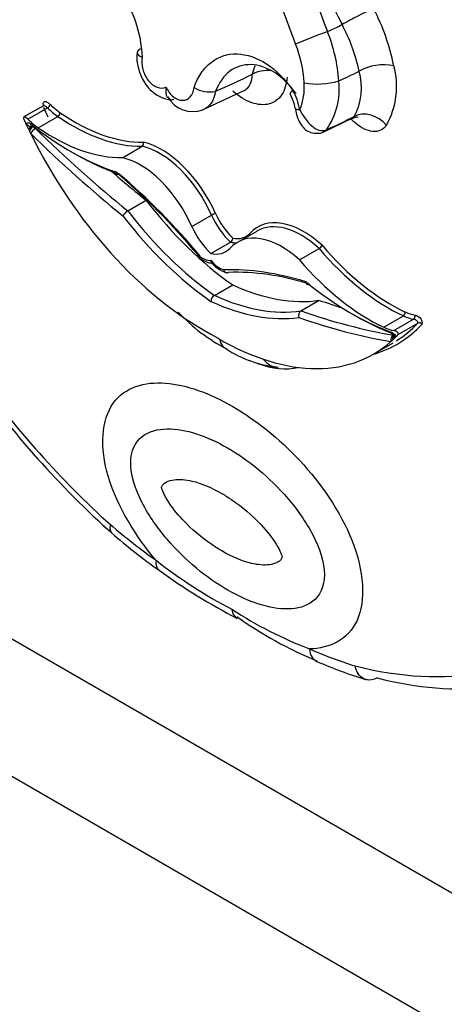
# Model space of a CAD drawing. Units: millimetres. Extents: x 0 to 1189, y 0 to 1162.
# Drawn here: x 224 to 229, y 209 to 220 of the extents above; entities that cross this region are included whole.
import ezdxf
from ezdxf import colors
from ezdxf.entities.mleader import LeaderData, LeaderLine
from ezdxf.math import Vec2, Vec3

# ---------------------------------------------------------------- set-up
doc = ezdxf.new("R2010")
doc.units = ezdxf.units.MM
doc.layers.add('DV6_Défaut', color=7, linetype='Continuous')
doc.layers.add('Défaut', color=7, linetype='Continuous')

# ---------------------------------------------------------------- blocks, each defined once
blk = doc.blocks.new('_DOT')
at = {"color": 0}
blk.add_line((0, 0), (-1, 0), dxfattribs=at)
at = {"color": 0, "const_width": 0.333}
blk.add_lwpolyline([(-0.1665, 0, 1), (0.1665, 0, 1)], format="xyb", close=True, dxfattribs=at)
blk = doc.blocks.new('SE5')
at = {"layer": 'DV6_Défaut', "color": 7, "linetype": 'Continuous'}
for p, q in [((226.919, 219.7), (226.921, 219.701)), ((228.189, 219.735), (228.19, 219.735)), ((227.947, 219.62), (227.947, 219.62)), ((226.329, 219.273), (226.837, 219.511)), ((226.483, 219.497), (226.483, 219.497)), ((224.438, 219.324), (224.204, 219.19)), ((224.25, 219.163), (224.484, 219.298)), ((224.372, 219.062), (224.606, 219.197)), ((224.259, 219.048), (224.232, 219.105)), ((224.309, 219.088), (224.267, 219.063)), ((224.308, 219.076), (224.317, 219.081)), ((224.312, 219.078), (224.341, 219.053)), ((227.769, 219.013), (228.116, 219.18)), ((225.375, 218.706), (225.608, 218.841)), ((243.05, 202.014), (214.766, 218.344)), ((225.439, 218.073), (225.657, 218.199)), ((226.201, 217.887), (226.434, 218.022)), ((226.976, 217.834), (226.743, 217.699)), ((226.427, 217.566), (226.661, 217.701)), ((227.479, 217.491), (227.713, 217.626)), ((248.707, 197.115), (213.352, 217.527)), ((226.469, 217.068), (226.687, 217.194)), ((227.498, 216.884), (227.716, 217.01)), ((228.482, 216.689), (228.716, 216.824)), ((228.604, 216.65), (228.837, 216.785)), ((228.653, 216.603), (228.887, 216.738)), ((228.361, 216.369), (228.595, 216.504)), ((228.579, 216.566), (228.606, 216.582)), ((228.622, 216.571), (228.595, 216.544)), ((228.596, 216.596), (228.62, 216.59)), ((225.246, 214.245), (225.25, 214.242))]:
    blk.add_line(p, q, dxfattribs=at)
for centre, radius, start, end in [((235.385, 223.296), 8.585, 168.4719, 202.172), ((236.216, 223.505), 9.028, 190.7005, 201.4343), ((236.893, 224.911), 10.033, 197.89, 207.4302), ((226.144, 219.314), 2.505, 11.1716, 27.6815), ((226.188, 219.319), 2.044, 11.7478, 28.3106), ((226.07, 219.497), 1.881, 3.7374, 22.1224), ((226.084, 219.521), 1.453, 3.0299, 21.6405), ((228.484, 219.201), 0.61, 78.8524, 118.8302), ((227.697, 219.551), 0.938, 330.5496, 15.3575), ((227.096, 219.339), 0.402, 84.4997, 115.809), ((227.51, 219.536), 0.708, 331.2778, 16.3102), ((226.404, 219.8), 0.313, 235.5445, 284.5027), ((226.884, 219.539), 0.654, 336.441, 5.1229), ((227.698, 220.4), 0.819, 258.5149, 287.6773), ((227.131, 219.515), 0.822, 324.5257, 7.2859), ((226.212, 219.596), 0.342, 209.4264, 290.1361), ((226.959, 219.225), 0.474, 8.3515, 30.4306), ((226.769, 219.151), 0.725, 10.0501, 29.6493), ((224.098, 219.325), 0.321, 300.1503, 311.1247), ((229.914, 221.739), 6.263, 205.455, 205.715), ((225.583, 218.877), 0.0435, 305.4259, 17.5745), ((225.518, 217.941), 0.155, 120.9549, 152.1161), ((226.552, 217.815), 0.238, 107.349, 119.6968), ((226.628, 217.75), 0.0586, 303.8063, 357.9737), ((227.663, 217.71), 0.0974, 300.909, 331.6681), ((226.472, 217.734), 0.284, 225.2285, 267.6358), ((226.728, 217.7), 0.381, 216.3614, 252.1191), ((226.518, 216.992), 0.0914, 122.9716, 177.198), ((227.525, 218.234), 2.017, 222.5521, 243.282), ((227.539, 216.827), 0.0703, 125.7402, 197.6163), ((228.904, 216.7), 0.0419, 39.0897, 114.4179), ((228.561, 216.564), 0.0482, 16.7243, 51.3387), ((227.37, 217.601), 1.394, 234.9184, 263.0743), ((233.16, 222.982), 11.791, 215.6523, 227.8992), ((230.964, 220.957), 8.82, 229.5732, 234.2501), ((229.349, 218.457), 5.777, 231.7725, 242.4363), ((229.989, 219.541), 7.1, 233.9529, 242.7704), ((229.426, 217.591), 5.067, 237.124, 248.8713), ((229.433, 217.01), 4.628, 234.3432, 247.8117), ((229.831, 217.606), 5.339, 246.3345, 252.9842)]:
    blk.add_arc(centre, radius, start, end, dxfattribs=at)
for centre, major_axis, ratio, start_param, end_param in [((228.154, 220.358), (0.261, 0.135), 0.064929, 0.616976, 2.229161), ((228.204, 224.325), (-2.401, -4.158), 0.57735, 0.669745, 0.721639), ((227.639, 220.133), (-0.273, -0.107), 0.018161, 4.017824, 5.550397), ((227.126, 224.948), (-3.144, -5.445), 0.57735, 0.640269, 0.738714), ((228.4, 224.212), (-2.671, -4.627), 0.57735, 0.665167, 0.729607), ((226.567, 219.8), (-1.84, 3.187), 0.57735, 1.395878, 1.431274), ((224.492, 219.322), (0.0257, 0.0262), 0.355699, 4.04651, 5.617306), ((224.682, 219.784), (0.351, -0.608), 0.57735, -1.120046, -0.881313), ((224.266, 219.105), (0.0628, -0.0846), 0.249564, 2.138122, 3.594336), ((224.656, 219.769), (0.37, -0.64), 0.57735, -1.120046, -0.881313), ((224.608, 219.226), (0.0208, 0.0302), 0.519405, 3.970561, 5.541358), ((224.779, 221.177), (1.279, -2.216), 0.57735, 5.401872, 5.974112), ((224.805, 221.192), (1.261, -2.184), 0.57735, 5.401872, 5.975491), ((227.611, 219.326), (0.181, 0.032), 0.198962, 3.139926, 3.892742), ((228.334, 224.251), (-3.027, -5.243), 0.57735, 0.660604, 0.738007), ((228.306, 218.97), (0.241, -0.168), 0.78804, 1.216324, 2.763534), ((224.275, 219.06), (0.0329, -0.057), 0.57735, 2.171465, 3.528126), ((224.27, 219.124), (0.0508, -0.0295), 0.662744, 4.287748, 5.858544), ((224.422, 219.634), (0.37, -0.64), 0.57735, -1.120046, -0.881313), ((224.298, 219.04), (0.0336, 0.0482), 0.221678, 0.930565, 2.112988), ((224.761, 221.785), (1.84, -3.187), 0.57735, 5.313058, 5.704655), ((224.327, 219.016), (0.0412, 0.0419), 0.353625, 0.905578, 2.476374), ((226.333, 219.665), (1.84, -3.187), 0.57735, 4.592477, 5.533945), ((226.961, 226.251), (5.713, -9.896), 0.57735, -1.122867, -0.982147), ((227.003, 226.275), (5.684, -9.845), 0.57735, -1.122867, -0.981197), ((224.545, 221.042), (1.279, -2.216), 0.57735, 5.401872, 5.974112), ((227.696, 219.182), (-0.073, 0.169), 0.644723, 3.141613, 3.476582), ((225.818, 217.895), (0.527, -0.913), 0.57735, 1.381892, 2.641289), ((225.844, 217.91), (-0.545, 0.944), 0.57735, 4.524524, 5.786151), ((224.803, 221.809), (1.869, -3.238), 0.57735, -0.79329, -0.582035), ((225.584, 217.76), (-0.527, 0.913), 0.57735, 4.523485, 5.782882), ((227.221, 226.401), (5.684, -9.845), 0.57735, -1.033732, -0.981197), ((224.37, 214.493), (-2.878, 4.985), 0.57735, 5.010957, 5.268481), ((224.412, 214.517), (-2.849, 4.934), 0.57735, 5.009763, 5.266211), ((226.93, 219.797), (1.689, -2.925), 0.57735, 4.935562, 5.395726), ((226.67, 219.648), (1.718, -2.976), 0.57735, 4.938739, 5.397476), ((226.712, 219.672), (1.689, -2.925), 0.57735, 4.935562, 5.395726), ((226.801, 218.117), (0.32, -0.555), 0.57735, 4.55436, 5.18242), ((226.827, 218.132), (-0.302, 0.523), 0.57735, 1.412769, 2.020926), ((227.529, 216.937), (0.545, -0.944), 0.57735, 2.067831, 3.329457), ((227.503, 216.922), (0.527, -0.913), 0.57735, 2.0711, 3.141593), ((226.568, 217.982), (-0.32, 0.555), 0.57735, 1.412768, 2.040828), ((227.27, 216.787), (0.527, -0.913), 0.57735, 2.0711, 3.330497), ((226.546, 218.295), (-0.302, 0.523), 0.57735, 2.691463, 3.29962), ((226.52, 218.28), (-0.32, 0.555), 0.57735, -3.611624, -3.43094), ((228.568, 219.019), (1.261, -2.184), 0.57735, 5.020083, 5.593702), ((226.324, 217.746), (0.143, -0.248), 0.57735, 5.253511, 6.033164), ((226.286, 218.145), (-0.32, 0.555), 0.57735, 2.671561, 3.299621), ((228.543, 219.004), (1.279, -2.216), 0.57735, 5.021463, 5.593702), ((226.53, 217.627), (0.143, -0.248), 0.57735, 4.962411, 5.742063), ((228.309, 218.869), (1.279, -2.216), 0.57735, 5.021463, 5.593702), ((228.484, 212.118), (-2.878, 4.985), 0.57735, 5.727094, 5.984617), ((228.525, 212.142), (-2.849, 4.934), 0.57735, 5.729364, 5.985811), ((226.443, 220.078), (1.689, -2.925), 0.57735, 5.599849, 6.060012), ((228.093, 219.862), (1.84, -3.187), 0.57735, 5.29092, 5.682517), ((226.184, 219.929), (1.718, -2.976), 0.57735, 5.598098, 6.056835), ((226.225, 219.953), (1.689, -2.925), 0.57735, 5.599849, 6.060012), ((226.153, 227.017), (5.684, -9.845), 0.57735, -0.589599, -0.554571), ((225.935, 226.891), (5.684, -9.845), 0.57735, -0.589599, -0.447929), ((228.134, 219.886), (1.869, -3.238), 0.57735, -0.793357, -0.599188), ((228.713, 216.855), (-0.0155, -0.0333), 0.629988, 0.732614, 2.30341), ((228.692, 217.469), (0.351, -0.608), 0.57735, -0.689483, -0.45075), ((225.893, 226.867), (5.713, -9.896), 0.57735, -0.58865, -0.447929), ((226.781, 219.707), (-1.859, 3.219), 0.57735, 3.000919, 3.318213), ((226.755, 219.692), (-1.84, 3.187), 0.57735, 3.162262, 3.316511), ((228.666, 217.454), (0.37, -0.64), 0.57735, -0.689483, -0.45075), ((228.829, 216.818), (-0.0064, -0.0362), 0.734945, 0.552166, 2.122962), ((226.521, 219.557), (-1.84, 3.187), 0.57735, 2.320036, 3.261505), ((228.432, 217.319), (0.37, -0.64), 0.57735, -0.689483, -0.45075), ((228.579, 216.574), (-0.0329, 0.057), 0.57735, 4.325856, 5.682517), ((228.612, 216.656), (0.02, 0.0552), 0.673575, 2.245114, 3.456733), ((228.588, 216.609), (-0.0662, 0.0021), 0.63101, 3.033626, 4.48984), ((228.61, 216.543), (-0.01, -0.0579), 0.735946, 3.69115, 5.261946), ((228.634, 216.537), (-0.0213, -0.0548), 0.842174, 4.139832, 5.106353), ((228.657, 216.548), (-0.0598, -0.0145), 0.906165, 5.099503, 6.098095), ((228.66, 216.59), (0.0536, 0.012), 0.287034, 2.299413, 3.870209), ((226.779, 217.737), (-0.845, 1.463), 0.57735, 2.529609, 2.968795), ((227.222, 216.51), (0.021, 0.293), 0.760629, 2.386906, 3.276644), ((226.659, 219.448), (3.769, -6.528), 0.57735, 4.888576, 5.226689), ((226.309, 218.882), (3.251, -5.63), 0.57735, -1.02178, -0.902004), ((225.982, 214.038), (0.17, 0.239), 0.50626, 2.408079, 3.13389), ((227.065, 218.445), (3.251, -5.63), 0.57735, -0.668793, -0.549016), ((227.807, 212.984), (0.119, 0.269), 0.640599, 2.290683, 3.141156), ((226.714, 219.417), (3.769, -6.528), 0.57735, 5.768885, 6.083186), ((226.922, 219.537), (3.916, -6.782), 0.57735, 5.768717, 6.035651)]:
    blk.add_ellipse(centre, major_axis=major_axis, ratio=ratio, start_param=start_param, end_param=end_param, dxfattribs=at)
for points, knots in [([(224.603, 221.124), (224.659, 221.131), (224.716, 221.129), (224.832, 221.106), (224.891, 221.085), (225.065, 220.998), (225.178, 220.904), (225.373, 220.666), (225.456, 220.522), (225.57, 220.216), (225.603, 220.055), (225.608, 219.9)], [0, 0, 0, 0, 0.125, 0.125, 0.25, 0.25, 0.5, 0.5, 0.75, 0.75, 1, 1, 1, 1]), ([(225.596, 220.002), (225.567, 219.989), (225.551, 219.972), (225.552, 219.936), (225.573, 219.915), (225.608, 219.9)], [0, 0, 0, 0, 0.480717, 0.480717, 1, 1, 1, 1]), ([(225.553, 219.959), (225.552, 219.957), (225.538, 219.909), (225.554, 219.791), (225.607, 219.632), (225.711, 219.495), (225.835, 219.418), (225.936, 219.389), (225.98, 219.398), (225.985, 219.4)], [0, 0, 0, 0, 0.010368, 0.200671, 0.406831, 0.621723, 0.812126, 0.98018, 1, 1, 1, 1]), ([(225.608, 219.9), (225.6, 219.855), (225.603, 219.805), (225.631, 219.707), (225.655, 219.659), (225.715, 219.584), (225.752, 219.556), (225.825, 219.529), (225.862, 219.529), (225.893, 219.544)], [0, 0, 0, 0, 0.25, 0.25, 0.5, 0.5, 0.75, 0.75, 1, 1, 1, 1]), ([(226.227, 219.542), (226.25, 219.605), (226.278, 219.662), (226.345, 219.762), (226.385, 219.805), (226.517, 219.908), (226.624, 219.943), (226.852, 219.937), (226.972, 219.896), (227.201, 219.748), (227.308, 219.641), (227.399, 219.51)], [0, 0, 0, 0, 0.125, 0.125, 0.25, 0.25, 0.5, 0.5, 0.75, 0.75, 1, 1, 1, 1]), ([(227.439, 219.468), (227.365, 219.572), (227.278, 219.658), (227.095, 219.776), (226.997, 219.809), (226.813, 219.815), (226.726, 219.788), (226.58, 219.679), (226.522, 219.598), (226.483, 219.497)], [0, 0, 0, 0, 0.25, 0.25, 0.5, 0.5, 0.75, 0.75, 1, 1, 1, 1]), ([(227.333, 219.664), (227.327, 219.58), (227.305, 219.507), (227.231, 219.398), (227.179, 219.361), (227.057, 219.329), (226.986, 219.334), (226.838, 219.386), (226.761, 219.433), (226.687, 219.497)], [0, 0, 0, 0, 0.25, 0.25, 0.5, 0.5, 0.75, 0.75, 1, 1, 1, 1]), ([(225.893, 219.544), (225.886, 219.497), (225.889, 219.454), (225.908, 219.425), (225.909, 219.424), (225.909, 219.424)], [0, 0, 0, 0, 0.977351, 0.977351, 1, 1, 1, 1]), ([(225.893, 219.544), (225.915, 219.498), (225.946, 219.459), (226.016, 219.403), (226.054, 219.388), (226.125, 219.388), (226.158, 219.402), (226.206, 219.457), (226.222, 219.496), (226.227, 219.542)], [0, 0, 0, 0, 0.25, 0.25, 0.5, 0.5, 0.75, 0.75, 1, 1, 1, 1]), ([(224.436, 219.324), (224.435, 219.331), (224.434, 219.338), (224.434, 219.344), (224.434, 219.35), (224.434, 219.356), (224.436, 219.36), (224.438, 219.365), (224.441, 219.368), (224.444, 219.37), (224.447, 219.372), (224.45, 219.374), (224.454, 219.374), (224.458, 219.374), (224.462, 219.374), (224.467, 219.372), (224.474, 219.37), (224.481, 219.366), (224.489, 219.361), (224.499, 219.355), (224.509, 219.346), (224.518, 219.337)], [0, 0, 0, 0, 0.125043, 0.125043, 0.125043, 0.251496, 0.251496, 0.251496, 0.365521, 0.365521, 0.365521, 0.470986, 0.470986, 0.470986, 0.581059, 0.581059, 0.581059, 0.755162, 0.755162, 0.755162, 1, 1, 1, 1]), ([(224.445, 219.332), (224.445, 219.332), (224.444, 219.332), (224.443, 219.329), (224.44, 219.325), (224.438, 219.325), (224.438, 219.325)], [0, 0, 0, 0, 0.104214, 0.477751, 0.929525, 1, 1, 1, 1]), ([(224.484, 219.298), (224.476, 219.306), (224.467, 219.314), (224.458, 219.319), (224.454, 219.322), (224.45, 219.324), (224.447, 219.325), (224.445, 219.325), (224.443, 219.326), (224.441, 219.325), (224.44, 219.325), (224.439, 219.325), (224.438, 219.324)], [0, 0, 0, 0, 0.545879, 0.545879, 0.545879, 0.790772, 0.790772, 0.790772, 0.914588, 0.914588, 0.914588, 1, 1, 1, 1]), ([(227.43, 219.294), (227.438, 219.251), (227.453, 219.185), (227.492, 219.1), (227.547, 219.039), (227.615, 219.001), (227.691, 218.992), (227.747, 219), (227.768, 219.013), (227.769, 219.014)], [0, 0, 0, 0, 0.228965, 0.420031, 0.56148, 0.703959, 0.851033, 0.993723, 1, 1, 1, 1]), ([(227.483, 219.278), (227.521, 219.203), (227.571, 219.133), (227.68, 219.037), (227.742, 219.013), (227.801, 219.038)], [0, 0, 0, 0, 0.5, 0.5, 1, 1, 1, 1]), ([(228.111, 219.172), (228.125, 219.179), (228.149, 219.194), (228.174, 219.19), (228.177, 219.189), (228.177, 219.189)], [0, 0, 0, 0, 0.403074, 0.918874, 1, 1, 1, 1]), ([(228.514, 219.09), (228.477, 219.037), (228.42, 219.012), (228.285, 219.023), (228.209, 219.061), (228.123, 219.136), (228.108, 219.15), (228.093, 219.166)], [0, 0, 0, 0, 0.450617, 0.450617, 0.901234, 0.901234, 1, 1, 1, 1]), ([(225.325, 218.506), (225.324, 218.506), (225.324, 218.506), (225.323, 218.506), (225.319, 218.505), (225.315, 218.506), (225.311, 218.507), (225.308, 218.508), (225.305, 218.51), (225.302, 218.513), (225.3, 218.516), (225.298, 218.52), (225.297, 218.525), (225.296, 218.527), (225.296, 218.53), (225.296, 218.532), (225.296, 218.534), (225.296, 218.535), (225.296, 218.536)], [0, 0, 0, 0, 0.0296, 0.0296, 0.0296, 0.285239, 0.285239, 0.285239, 0.543501, 0.543501, 0.543501, 0.807609, 0.807609, 0.807609, 0.940311, 0.940311, 0.940311, 1, 1, 1, 1]), ([(226.274, 217.53), (226.274, 217.531), (226.273, 217.531), (226.273, 217.532), (226.272, 217.534), (226.272, 217.537), (226.272, 217.54), (226.273, 217.541), (226.273, 217.543), (226.273, 217.544), (226.274, 217.545), (226.274, 217.547), (226.275, 217.548)], [0, 0, 0, 0, 0.166929, 0.166929, 0.166929, 0.664054, 0.664054, 0.664054, 0.849311, 0.849311, 0.849311, 1, 1, 1, 1]), ([(226.427, 217.486), (226.427, 217.479), (226.428, 217.472), (226.43, 217.467), (226.431, 217.464), (226.432, 217.461), (226.434, 217.459)], [0, 0, 0, 0, 0.635186, 0.635186, 0.635186, 1, 1, 1, 1]), ([(226.579, 217.372), (226.58, 217.37), (226.58, 217.368), (226.581, 217.367), (226.582, 217.364), (226.583, 217.362), (226.584, 217.36), (226.586, 217.355), (226.59, 217.35), (226.594, 217.347), (226.598, 217.343), (226.602, 217.34), (226.607, 217.339), (226.612, 217.337), (226.617, 217.337), (226.621, 217.337), (226.626, 217.338), (226.631, 217.339), (226.636, 217.342)], [0, 0, 0, 0, 0.065144, 0.065144, 0.065144, 0.145233, 0.145233, 0.145233, 0.360145, 0.360145, 0.360145, 0.573786, 0.573786, 0.573786, 0.786876, 0.786876, 0.786876, 1, 1, 1, 1]), ([(227.558, 217.23), (227.558, 217.228), (227.558, 217.227), (227.559, 217.226), (227.559, 217.223), (227.559, 217.221), (227.56, 217.218), (227.561, 217.214), (227.563, 217.21), (227.565, 217.207), (227.568, 217.203), (227.571, 217.201), (227.575, 217.2), (227.578, 217.199), (227.583, 217.198), (227.587, 217.199), (227.591, 217.2), (227.596, 217.202), (227.6, 217.204)], [0, 0, 0, 0, 0.048677, 0.048677, 0.048677, 0.156899, 0.156899, 0.156899, 0.372285, 0.372285, 0.372285, 0.582904, 0.582904, 0.582904, 0.791384, 0.791384, 0.791384, 1, 1, 1, 1]), ([(228.887, 216.738), (228.888, 216.74), (228.888, 216.743), (228.888, 216.745), (228.887, 216.747), (228.887, 216.749), (228.886, 216.751), (228.886, 216.753), (228.885, 216.756), (228.884, 216.758), (228.883, 216.759), (228.881, 216.761), (228.88, 216.763), (228.878, 216.765), (228.875, 216.768), (228.873, 216.77), (228.868, 216.773), (228.864, 216.776), (228.859, 216.778), (228.852, 216.781), (228.844, 216.783), (228.837, 216.785)], [0, 0, 0, 0, 0.103853, 0.103853, 0.103853, 0.178663, 0.178663, 0.178663, 0.254019, 0.254019, 0.254019, 0.323624, 0.323624, 0.323624, 0.439145, 0.439145, 0.439145, 0.650806, 0.650806, 0.650806, 1, 1, 1, 1]), ([(228.855, 216.833), (228.875, 216.829), (228.897, 216.821), (228.925, 216.789), (228.933, 216.775), (228.941, 216.748), (228.94, 216.736), (228.937, 216.726)], [0, 0, 0, 0, 0.5, 0.5, 0.75, 0.75, 1, 1, 1, 1]), ([(226.533, 216.547), (226.538, 216.512), (226.55, 216.483), (226.574, 216.457), (226.58, 216.453), (226.586, 216.449)], [0, 0, 0, 0, 0.786343, 0.786343, 1, 1, 1, 1]), ([(225.774, 213.918), (225.533, 214.203), (225.316, 214.555), (225.102, 215.26), (225.127, 215.595), (225.405, 215.979), (225.638, 216.044), (226.137, 216.006), (226.411, 215.906), (226.961, 215.589), (227.235, 215.372), (227.734, 214.835), (227.967, 214.501), (228.246, 213.797), (228.272, 213.435), (228.057, 212.971), (227.841, 212.872), (227.599, 212.864)], [0, 0, 0, 0, 0.125, 0.125, 0.25, 0.25, 0.375, 0.375, 0.5, 0.5, 0.625, 0.625, 0.75, 0.75, 0.875, 0.875, 1, 1, 1, 1]), ([(226.625, 215.255), (226.375, 215.399), (226.126, 215.485), (225.795, 215.479), (225.691, 215.454), (225.53, 215.327), (225.473, 215.22), (225.473, 214.932), (225.529, 214.76), (225.691, 214.446), (225.794, 214.301), (226.127, 213.91), (226.376, 213.709), (226.877, 213.421), (227.125, 213.335), (227.456, 213.342), (227.56, 213.368), (227.721, 213.495), (227.777, 213.603), (227.776, 213.893), (227.719, 214.066), (227.557, 214.377), (227.453, 214.523), (227.123, 214.91), (226.875, 215.11), (226.625, 215.255)], [0, 0, 0, 0, 0.125, 0.125, 0.1875, 0.1875, 0.25, 0.25, 0.3125, 0.3125, 0.375, 0.375, 0.5, 0.5, 0.625, 0.625, 0.6875, 0.6875, 0.75, 0.75, 0.8125, 0.8125, 0.875, 0.875, 1, 1, 1, 1]), ([(226.557, 214.713), (226.437, 214.782), (226.315, 214.834), (226.2, 214.861), (226.127, 214.878), (226.055, 214.885), (225.99, 214.877), (225.958, 214.873), (225.927, 214.864), (225.899, 214.85), (225.89, 214.845), (225.881, 214.839), (225.873, 214.833), (225.867, 214.828), (225.861, 214.823), (225.856, 214.817), (225.853, 214.813), (225.85, 214.808), (225.847, 214.803), (225.844, 214.798), (225.841, 214.793), (225.841, 214.786), (225.84, 214.783), (225.841, 214.78), (225.842, 214.776), (225.844, 214.765), (225.849, 214.752), (225.854, 214.741), (225.869, 214.704), (225.889, 214.667), (225.91, 214.633), (225.963, 214.549), (226.026, 214.472), (226.09, 214.403), (226.199, 214.285), (226.318, 214.186), (226.437, 214.105), (226.477, 214.078), (226.517, 214.053), (226.557, 214.029), (226.677, 213.96), (226.799, 213.908), (226.914, 213.881), (226.987, 213.864), (227.059, 213.857), (227.124, 213.865), (227.156, 213.87), (227.187, 213.878), (227.215, 213.892), (227.224, 213.897), (227.233, 213.903), (227.241, 213.909), (227.247, 213.914), (227.252, 213.919), (227.257, 213.925), (227.261, 213.93), (227.264, 213.934), (227.267, 213.939), (227.27, 213.944), (227.272, 213.949), (227.273, 213.956), (227.273, 213.959), (227.273, 213.963), (227.272, 213.966), (227.269, 213.978), (227.265, 213.99), (227.26, 214.002), (227.245, 214.039), (227.225, 214.075), (227.203, 214.109), (227.151, 214.193), (227.088, 214.27), (227.024, 214.339), (226.914, 214.457), (226.795, 214.556), (226.677, 214.637), (226.637, 214.664), (226.597, 214.69), (226.557, 214.713)], [0, 0, 0, 0, 0.110206, 0.110206, 0.110206, 0.179795, 0.179795, 0.179795, 0.214335, 0.214335, 0.214335, 0.225966, 0.225966, 0.225966, 0.23424, 0.23424, 0.23424, 0.239954, 0.239954, 0.239954, 0.245731, 0.245731, 0.245731, 0.248062, 0.248062, 0.248062, 0.256524, 0.256524, 0.256524, 0.282942, 0.282942, 0.282942, 0.348067, 0.348067, 0.348067, 0.4591, 0.4591, 0.4591, 0.496048, 0.496048, 0.496048, 0.60801, 0.60801, 0.60801, 0.678708, 0.678708, 0.678708, 0.713798, 0.713798, 0.713798, 0.725615, 0.725615, 0.725615, 0.73402, 0.73402, 0.73402, 0.739825, 0.739825, 0.739825, 0.745694, 0.745694, 0.745694, 0.748063, 0.748063, 0.748063, 0.756659, 0.756659, 0.756659, 0.783498, 0.783498, 0.783498, 0.849661, 0.849661, 0.849661, 0.962463, 0.962463, 0.962463, 1, 1, 1, 1]), ([(228.275, 212.499), (228.263, 212.502), (228.252, 212.506), (228.192, 212.539), (228.156, 212.594), (228.141, 212.663)], [0, 0, 0, 0, 0.185498, 0.185498, 1, 1, 1, 1]), ([(228.265, 212.502), (228.255, 212.504), (228.246, 212.508), (228.19, 212.539), (228.154, 212.594), (228.141, 212.663)], [0, 0, 0, 0, 0.158516, 0.158516, 1, 1, 1, 1])]:
    blk.add_open_spline(points, degree=3, knots=knots, dxfattribs=at)
for points, degree in [([(226.921, 219.701), (226.93, 219.738), (226.943, 219.773), (226.958, 219.803)], 3), ([(226.828, 219.506), (226.885, 219.537), (226.919, 219.607), (226.919, 219.7)], 3), ([(226.483, 219.497), (226.466, 219.387), (226.409, 219.305), (226.331, 219.274)], 3), ([(227.399, 219.51), (227.376, 219.487), (227.366, 219.469), (227.371, 219.46)], 3), ([(228.11, 219.176), (228.118, 219.181), (228.125, 219.187), (228.131, 219.196)], 3), ([(224.232, 219.105), (224.216, 219.14), (224.2, 219.174)], 2), ([(224.286, 218.992), (224.278, 219.007), (224.271, 219.022)], 2), ([(228.583, 216.533), (228.576, 216.526), (228.568, 216.519)], 2), ([(228.595, 216.544), (228.589, 216.538), (228.583, 216.533)], 2), ([(228.653, 216.603), (228.638, 216.586), (228.622, 216.571)], 2), ([(225.232, 214.343), (225.22, 214.297), (225.224, 214.262), (225.244, 214.244)], 3), ([(225.232, 214.343), (225.221, 214.295), (225.227, 214.259), (225.248, 214.24)], 3), ([(226.675, 213.335), (226.682, 213.283), (226.705, 213.245), (226.74, 213.228)], 3), ([(228.404, 212.52), (228.361, 212.496), (228.316, 212.488), (228.275, 212.499)], 3), ([(228.265, 212.502), (228.267, 212.5), (228.271, 212.5), (228.276, 212.5)], 3)]:
    blk.add_open_spline(points, degree=degree, dxfattribs=at)

msp = doc.modelspace()

# ---------------------------------------------------------------- block references
at = {"layer": 'Défaut'}
msp.add_blockref('SE5', (0, 0), dxfattribs=at)

# ---------------------------------------------------------------- leaders
at = {"layer": 'Défaut', "color": 7, "linetype": 'Continuous'}
ml = msp.add_multileader_mtext('Standard', dxfattribs=at)
ml.set_content('{\\pxsm0.9;\\fSolid Edge ISO|b1||i0||c0|p34;\\W1.;29/06/2016\\P}', color=256)
ml.set_leader_properties()
ml.set_arrow_properties(name='DOT')
ml.build(insert=Vec2(0, 0))
ml.multileader.update_dxf_attribs({"leader_type": 0, "dogleg_length": 0, "arrow_head_size": 12})
ctx = ml.context
ctx.base_point, ctx.char_height, ctx.arrow_head_size, ctx.landing_gap_size = Vec3(1101.221, 1154.403), 12, 12, 4.2
notes = []
notes.append((ctx, [(0, (0, 0, 0), (0, 0), (1, 0), 1, [])]))
ctx.mtext.insert = Vec3(1103.221, 1160.523)
for ctx, leaders in notes:
    for number, flags, end, landing, length, lines in leaders:
        leader = LeaderData()
        leader.index, (leader.has_last_leader_line, leader.has_dogleg_vector, leader.attachment_direction) = number, flags
        leader.last_leader_point, leader.dogleg_vector, leader.dogleg_length = Vec3(end), Vec3(landing), length
        for number, points, colour, breaks in lines:
            line = LeaderLine()
            line.index, line.vertices, line.color, line.breaks = number, Vec3.list(points), colors.encode_raw_color(colour), breaks
            leader.lines.append(line)
        ctx.leaders.append(leader)

doc.saveas('drawing.dxf')
